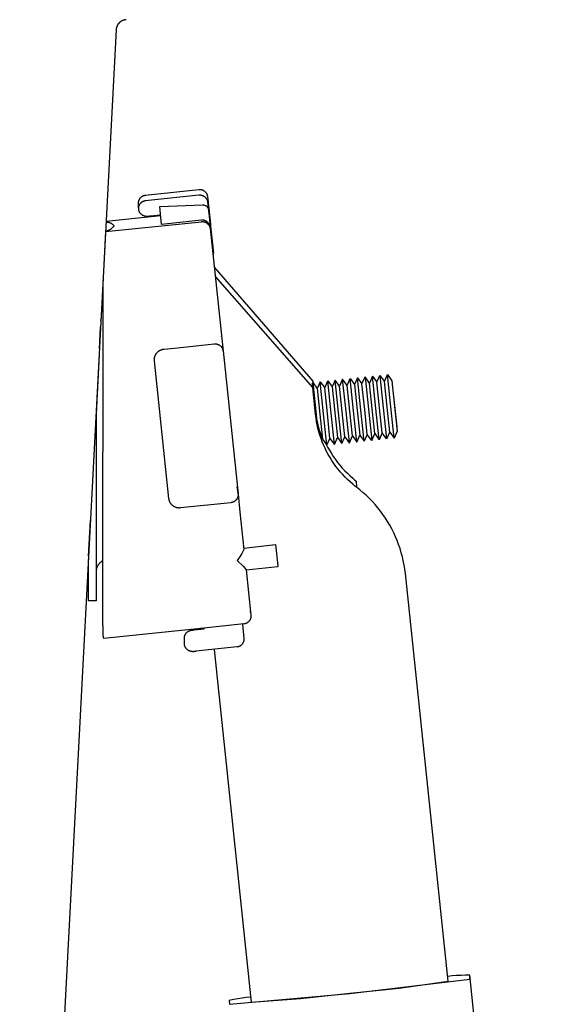
# Model space of a CAD drawing. Units: millimetres. Extents: x -1126 to 1186, y -786 to 785.
# Drawn here: x 1102 to 1152, y 375 to 467 of the extents above; entities that cross this region are included whole.
import ezdxf

# ---------------------------------------------------------------- set-up
doc = ezdxf.new("R2010")
doc.units = ezdxf.units.MM
doc.header["$MEASUREMENT"] = 0
doc.layers.add('Default', color=7, linetype='Continuous', true_color=0x000000)
doc.layers.add('Make2D$visible$lines', color=7, linetype='Continuous', true_color=0x000000)

msp = doc.modelspace()

# ---------------------------------------------------------------- linework, layer by layer
at = {"layer": 'Default', "color": 7, "true_color": 0xffffff}
for p, q in [((1115.575, 449.813), (1119.617, 449.954)), ((1115.748, 448.131), (1115.575, 449.813)), ((1119.617, 449.954), (1119.635, 449.954)), ((1119.635, 449.954), (1119.652, 449.954)), ((1119.652, 449.954), (1119.67, 449.953)), ((1119.67, 449.953), (1119.687, 449.951)), ((1119.687, 449.951), (1119.705, 449.949)), ((1119.705, 449.949), (1119.722, 449.946)), ((1119.722, 449.946), (1119.739, 449.943)), ((1119.739, 449.943), (1119.756, 449.939)), ((1119.756, 449.939), (1119.773, 449.935)), ((1119.773, 449.935), (1119.79, 449.929)), ((1119.79, 449.929), (1119.806, 449.924)), ((1119.806, 449.924), (1119.822, 449.917)), ((1119.822, 449.917), (1119.839, 449.911)), ((1119.839, 449.911), (1119.854, 449.903)), ((1119.854, 449.903), (1119.87, 449.895)), ((1119.87, 449.895), (1119.885, 449.887)), ((1119.885, 449.887), (1119.9, 449.878)), ((1119.9, 449.878), (1119.915, 449.868)), ((1119.915, 449.868), (1119.929, 449.858)), ((1119.929, 449.858), (1119.943, 449.848)), ((1119.943, 449.848), (1119.957, 449.837)), ((1119.957, 449.837), (1119.97, 449.825)), ((1119.97, 449.825), (1119.983, 449.813)), ((1119.983, 449.813), (1119.995, 449.801)), ((1119.995, 449.801), (1120.007, 449.788)), ((1120.007, 449.788), (1120.018, 449.775)), ((1120.018, 449.775), (1120.029, 449.761)), ((1120.029, 449.761), (1120.04, 449.747)), ((1120.04, 449.747), (1120.05, 449.733)), ((1120.05, 449.733), (1120.059, 449.718)), ((1120.059, 449.718), (1120.068, 449.703)), ((1120.068, 449.703), (1120.077, 449.688)), ((1120.077, 449.688), (1120.085, 449.672)), ((1120.085, 449.672), (1120.092, 449.656)), ((1120.092, 449.656), (1120.099, 449.64)), ((1120.099, 449.64), (1120.105, 449.624)), ((1120.105, 449.624), (1120.111, 449.608)), ((1120.111, 449.608), (1120.116, 449.591)), ((1120.116, 449.591), (1120.12, 449.574)), ((1120.12, 449.574), (1120.124, 449.557)), ((1120.124, 449.557), (1120.127, 449.54)), ((1120.127, 449.54), (1120.13, 449.522)), ((1120.13, 449.522), (1120.132, 449.505)), ((1120.132, 449.505), (1120.301, 447.933)), ((1119.478, 448.527), (1115.748, 448.131)), ((1119.506, 448.529), (1119.478, 448.527)), ((1119.534, 448.529), (1119.506, 448.529)), ((1119.562, 448.529), (1119.534, 448.529)), ((1119.589, 448.528), (1119.562, 448.529)), ((1119.617, 448.525), (1119.589, 448.528)), ((1119.645, 448.522), (1119.617, 448.525)), ((1119.673, 448.518), (1119.645, 448.522)), ((1119.7, 448.513), (1119.673, 448.518)), ((1119.727, 448.507), (1119.7, 448.513)), ((1119.754, 448.5), (1119.727, 448.507)), ((1119.781, 448.492), (1119.754, 448.5)), ((1119.808, 448.483), (1119.781, 448.492)), ((1119.834, 448.473), (1119.808, 448.483)), ((1119.86, 448.462), (1119.834, 448.473)), ((1119.885, 448.451), (1119.86, 448.462)), ((1119.91, 448.439), (1119.885, 448.451)), ((1119.935, 448.425), (1119.91, 448.439)), ((1119.959, 448.411), (1119.935, 448.425)), ((1119.983, 448.396), (1119.959, 448.411)), ((1120.006, 448.381), (1119.983, 448.396)), ((1120.028, 448.364), (1120.006, 448.381)), ((1120.048, 448.348), (1120.028, 448.364)), ((1120.067, 448.331), (1120.048, 448.348)), ((1120.085, 448.314), (1120.067, 448.331)), ((1120.103, 448.295), (1120.085, 448.314)), ((1120.121, 448.277), (1120.103, 448.295)), ((1120.137, 448.257), (1120.121, 448.277)), ((1120.153, 448.237), (1120.137, 448.257)), ((1120.169, 448.217), (1120.153, 448.237)), ((1120.183, 448.196), (1120.169, 448.217)), ((1120.197, 448.175), (1120.183, 448.196)), ((1120.211, 448.153), (1120.197, 448.175)), ((1120.223, 448.131), (1120.211, 448.153)), ((1120.235, 448.108), (1120.223, 448.131)), ((1120.246, 448.085), (1120.235, 448.108)), ((1120.256, 448.061), (1120.246, 448.085)), ((1120.265, 448.038), (1120.256, 448.061)), ((1120.274, 448.014), (1120.265, 448.038)), ((1120.282, 447.989), (1120.274, 448.014)), ((1120.289, 447.965), (1120.282, 447.989)), ((1120.295, 447.94), (1120.289, 447.965)), ((1120.3, 447.915), (1120.295, 447.94)), ((1120.305, 447.89), (1120.3, 447.915)), ((1120.301, 447.933), (1120.353, 447.44)), ((1120.308, 447.865), (1120.305, 447.89)), ((1120.353, 447.44), (1120.573, 445.161)), ((1109.882, 435.902), (1109.59, 430.322)), ((1109.59, 430.322), (1109.59, 414.747)), ((1108.873, 416.058), (1108.875, 416.166)), ((1108.875, 416.166), (1108.875, 416.649)), ((1108.873, 415.611), (1108.873, 416.058)), ((1108.873, 414.188), (1108.873, 415.611)), ((1109.59, 414.747), (1109.59, 413.342)), ((1108.874, 413.58), (1108.873, 414.188)), ((1108.889, 412.779), (1108.874, 413.58)), ((1109.589, 412.779), (1108.889, 412.779)), ((1109.59, 413.342), (1109.589, 412.779))]:
    msp.add_line(p, q, dxfattribs=at)
at = {"layer": 'Make2D$visible$lines', "color": 7, "true_color": 0xffffff}
for p, q in [((1111.748, 467.037), (1111.725, 467.011)), ((1111.772, 467.062), (1111.748, 467.037)), ((1111.797, 467.087), (1111.772, 467.062)), ((1111.823, 467.11), (1111.797, 467.087)), ((1111.85, 467.132), (1111.823, 467.11)), ((1111.877, 467.154), (1111.85, 467.132)), ((1111.905, 467.174), (1111.877, 467.154)), ((1111.934, 467.194), (1111.905, 467.174)), ((1111.964, 467.212), (1111.934, 467.194)), ((1111.994, 467.23), (1111.964, 467.212)), ((1112.025, 467.246), (1111.994, 467.23)), ((1112.056, 467.262), (1112.025, 467.246)), ((1112.088, 467.276), (1112.056, 467.262)), ((1112.12, 467.289), (1112.088, 467.276)), ((1112.153, 467.301), (1112.12, 467.289)), ((1112.186, 467.312), (1112.153, 467.301)), ((1112.219, 467.321), (1112.186, 467.312)), ((1112.253, 467.33), (1112.219, 467.321)), ((1112.287, 467.337), (1112.253, 467.33)), ((1112.322, 467.343), (1112.287, 467.337)), ((1112.356, 467.348), (1112.322, 467.343)), ((1112.391, 467.352), (1112.356, 467.348)), ((1112.425, 467.354), (1112.391, 467.352)), ((1111.482, 466.408), (1102.429, 293.718)), ((1111.484, 466.443), (1111.482, 466.408)), ((1111.488, 466.478), (1111.484, 466.443)), ((1111.492, 466.512), (1111.488, 466.478)), ((1111.499, 466.547), (1111.492, 466.512)), ((1111.506, 466.581), (1111.499, 466.547)), ((1111.514, 466.615), (1111.506, 466.581)), ((1111.524, 466.648), (1111.514, 466.615)), ((1111.535, 466.681), (1111.524, 466.648)), ((1111.546, 466.714), (1111.535, 466.681)), ((1111.559, 466.746), (1111.546, 466.714)), ((1111.574, 466.778), (1111.559, 466.746)), ((1111.589, 466.809), (1111.574, 466.778)), ((1111.605, 466.84), (1111.589, 466.809)), ((1111.623, 466.87), (1111.605, 466.84)), ((1111.641, 466.9), (1111.623, 466.87)), ((1111.661, 466.929), (1111.641, 466.9)), ((1111.681, 466.957), (1111.661, 466.929)), ((1111.702, 466.985), (1111.681, 466.957)), ((1111.725, 467.011), (1111.702, 466.985)), ((1114.502, 450.912), (1119.226, 451.408)), ((1119.226, 451.408), (1119.251, 451.411)), ((1119.251, 451.411), (1119.277, 451.412)), ((1119.277, 451.412), (1119.303, 451.413)), ((1119.303, 451.413), (1119.328, 451.412)), ((1119.328, 451.412), (1119.354, 451.411)), ((1119.354, 451.411), (1119.379, 451.409)), ((1119.379, 451.409), (1119.405, 451.406)), ((1119.405, 451.406), (1119.43, 451.402)), ((1119.43, 451.402), (1119.455, 451.397)), ((1119.455, 451.397), (1119.48, 451.392)), ((1119.48, 451.392), (1119.505, 451.385)), ((1119.505, 451.385), (1119.53, 451.378)), ((1119.53, 451.378), (1119.554, 451.37)), ((1119.554, 451.37), (1119.578, 451.361)), ((1119.578, 451.361), (1119.602, 451.351)), ((1119.602, 451.351), (1119.625, 451.341)), ((1119.625, 451.341), (1119.648, 451.329)), ((1119.648, 451.329), (1119.67, 451.317)), ((1119.67, 451.317), (1119.693, 451.304)), ((1119.693, 451.304), (1119.714, 451.291)), ((1113.621, 450.375), (1113.63, 450.4)), ((1113.63, 450.4), (1113.639, 450.424)), ((1113.639, 450.424), (1113.649, 450.448)), ((1113.649, 450.448), (1113.661, 450.471)), ((1113.661, 450.471), (1113.673, 450.494)), ((1113.673, 450.494), (1113.686, 450.517)), ((1113.686, 450.517), (1113.699, 450.539)), ((1113.699, 450.539), (1113.713, 450.56)), ((1113.713, 450.56), (1113.728, 450.582)), ((1113.728, 450.582), (1113.744, 450.602)), ((1113.744, 450.602), (1113.761, 450.622)), ((1113.761, 450.622), (1113.778, 450.642)), ((1113.778, 450.642), (1113.796, 450.661)), ((1113.796, 450.661), (1113.814, 450.679)), ((1113.814, 450.679), (1113.833, 450.696)), ((1113.833, 450.696), (1113.853, 450.713)), ((1113.853, 450.713), (1113.873, 450.729)), ((1113.873, 450.729), (1113.894, 450.745)), ((1113.894, 450.745), (1113.915, 450.76)), ((1113.915, 450.76), (1113.937, 450.774)), ((1113.937, 450.774), (1113.959, 450.787)), ((1113.959, 450.787), (1113.982, 450.8)), ((1113.982, 450.8), (1114.005, 450.811)), ((1114.005, 450.811), (1114.029, 450.822)), ((1114.029, 450.822), (1114.053, 450.832)), ((1114.053, 450.832), (1114.077, 450.841)), ((1114.077, 450.841), (1114.101, 450.85)), ((1114.101, 450.85), (1114.126, 450.857)), ((1114.126, 450.857), (1114.151, 450.864)), ((1114.151, 450.864), (1114.177, 450.87)), ((1114.177, 450.87), (1114.202, 450.875)), ((1114.202, 450.875), (1114.228, 450.879)), ((1114.228, 450.879), (1114.253, 450.882)), ((1114.253, 450.882), (1114.502, 450.912)), ((1114.263, 450.371), (1114.512, 450.394)), ((1114.512, 450.394), (1119.236, 450.89)), ((1119.236, 450.89), (1119.261, 450.892)), ((1119.261, 450.892), (1119.287, 450.894)), ((1119.287, 450.894), (1119.313, 450.894)), ((1119.313, 450.894), (1119.338, 450.894)), ((1119.338, 450.894), (1119.364, 450.893)), ((1119.364, 450.893), (1119.389, 450.89)), ((1119.389, 450.89), (1119.415, 450.887)), ((1119.415, 450.887), (1119.44, 450.884)), ((1119.44, 450.884), (1119.465, 450.879)), ((1119.465, 450.879), (1119.49, 450.873)), ((1119.49, 450.873), (1119.515, 450.867)), ((1119.515, 450.867), (1119.54, 450.86)), ((1119.54, 450.86), (1119.564, 450.852)), ((1119.564, 450.852), (1119.588, 450.843)), ((1119.588, 450.843), (1119.612, 450.833)), ((1119.612, 450.833), (1119.635, 450.822)), ((1119.635, 450.822), (1119.658, 450.811)), ((1119.658, 450.811), (1119.68, 450.799)), ((1119.68, 450.799), (1119.703, 450.786)), ((1119.703, 450.786), (1119.724, 450.772)), ((1119.714, 451.291), (1119.735, 451.276)), ((1119.724, 450.772), (1119.745, 450.758)), ((1119.735, 451.276), (1119.756, 451.261)), ((1119.745, 450.758), (1119.766, 450.743)), ((1119.756, 451.261), (1119.776, 451.245)), ((1119.766, 450.743), (1119.786, 450.727)), ((1119.776, 451.245), (1119.796, 451.229)), ((1119.786, 450.727), (1119.806, 450.711)), ((1119.796, 451.229), (1119.815, 451.212)), ((1119.806, 450.711), (1119.825, 450.694)), ((1119.815, 451.212), (1119.833, 451.194)), ((1119.825, 450.694), (1119.843, 450.676)), ((1119.833, 451.194), (1119.851, 451.176)), ((1119.843, 450.676), (1119.861, 450.657)), ((1119.851, 451.176), (1119.868, 451.157)), ((1119.861, 450.657), (1119.879, 450.638)), ((1119.868, 451.157), (1119.885, 451.137)), ((1119.879, 450.638), (1119.895, 450.619)), ((1119.885, 451.137), (1119.901, 451.117)), ((1119.895, 450.619), (1119.911, 450.599)), ((1119.901, 451.117), (1119.916, 451.097)), ((1119.911, 450.599), (1119.926, 450.578)), ((1119.916, 451.097), (1119.931, 451.075)), ((1119.926, 450.578), (1119.941, 450.557)), ((1119.931, 451.075), (1119.944, 451.054)), ((1119.941, 450.557), (1119.954, 450.535)), ((1119.944, 451.054), (1119.957, 451.032)), ((1119.954, 450.535), (1119.967, 450.513)), ((1119.957, 451.032), (1119.969, 451.009)), ((1119.967, 450.513), (1119.979, 450.491)), ((1119.969, 451.009), (1119.981, 450.986)), ((1119.979, 450.491), (1119.991, 450.468)), ((1119.981, 450.986), (1119.992, 450.963)), ((1119.991, 450.468), (1120.002, 450.445)), ((1119.992, 450.963), (1120.001, 450.939)), ((1120.001, 450.939), (1120.01, 450.915)), ((1120.002, 450.445), (1120.011, 450.421)), ((1120.01, 450.915), (1120.019, 450.891)), ((1120.011, 450.421), (1120.02, 450.397)), ((1120.019, 450.891), (1120.026, 450.867)), ((1120.02, 450.397), (1120.029, 450.373)), ((1120.026, 450.867), (1120.033, 450.842)), ((1120.033, 450.842), (1120.038, 450.817)), ((1120.038, 450.817), (1120.043, 450.792)), ((1120.043, 450.792), (1120.047, 450.766)), ((1120.047, 450.766), (1120.05, 450.741)), ((1120.05, 450.741), (1120.077, 450.489)), ((1120.077, 450.489), (1120.322, 448.154)), ((1113.582, 450.145), (1113.583, 450.171)), ((1113.582, 450.119), (1113.582, 450.145)), ((1113.591, 449.67), (1113.582, 450.119)), ((1113.583, 450.171), (1113.584, 450.197)), ((1113.584, 450.197), (1113.587, 450.223)), ((1113.587, 450.223), (1113.59, 450.249)), ((1113.59, 450.249), (1113.595, 450.275)), ((1113.592, 449.661), (1113.594, 449.687)), ((1113.592, 449.635), (1113.592, 449.661)), ((1113.592, 449.609), (1113.592, 449.635)), ((1113.593, 449.583), (1113.592, 449.609)), ((1113.595, 449.558), (1113.593, 449.583)), ((1113.594, 449.687), (1113.597, 449.713)), ((1113.595, 450.275), (1113.6, 450.3)), ((1113.598, 449.532), (1113.595, 449.558)), ((1113.597, 449.713), (1113.6, 449.738)), ((1113.601, 449.507), (1113.598, 449.532)), ((1113.6, 450.3), (1113.606, 450.325)), ((1113.6, 449.738), (1113.605, 449.764)), ((1113.606, 449.481), (1113.601, 449.507)), ((1113.605, 449.764), (1113.61, 449.79)), ((1113.606, 450.325), (1113.613, 450.35)), ((1113.611, 449.456), (1113.606, 449.481)), ((1113.61, 449.79), (1113.616, 449.815)), ((1113.617, 449.431), (1113.611, 449.456)), ((1113.613, 450.35), (1113.621, 450.375)), ((1113.616, 449.815), (1113.623, 449.84)), ((1113.623, 449.84), (1113.631, 449.865)), ((1113.631, 449.865), (1113.639, 449.889)), ((1113.639, 449.889), (1113.649, 449.913)), ((1113.649, 449.913), (1113.659, 449.937)), ((1113.659, 449.937), (1113.671, 449.961)), ((1113.671, 449.961), (1113.683, 449.984)), ((1113.683, 449.984), (1113.695, 450.006)), ((1113.695, 450.006), (1113.709, 450.028)), ((1113.709, 450.028), (1113.723, 450.05)), ((1113.723, 450.05), (1113.738, 450.071)), ((1113.738, 450.071), (1113.754, 450.092)), ((1113.754, 450.092), (1113.771, 450.112)), ((1113.771, 450.112), (1113.788, 450.131)), ((1113.788, 450.131), (1113.805, 450.15)), ((1113.805, 450.15), (1113.824, 450.168)), ((1113.824, 450.168), (1113.843, 450.186)), ((1113.843, 450.186), (1113.863, 450.203)), ((1113.863, 450.203), (1113.883, 450.219)), ((1113.883, 450.219), (1113.904, 450.234)), ((1113.904, 450.234), (1113.925, 450.249)), ((1113.925, 450.249), (1113.947, 450.263)), ((1113.947, 450.263), (1113.969, 450.277)), ((1113.969, 450.277), (1113.992, 450.289)), ((1113.992, 450.289), (1114.015, 450.301)), ((1114.015, 450.301), (1114.039, 450.312)), ((1114.039, 450.312), (1114.062, 450.322)), ((1114.062, 450.322), (1114.087, 450.331)), ((1114.087, 450.331), (1114.111, 450.339)), ((1114.111, 450.339), (1114.136, 450.347)), ((1114.136, 450.347), (1114.161, 450.354)), ((1114.161, 450.354), (1114.186, 450.359)), ((1114.186, 450.359), (1114.212, 450.364)), ((1114.212, 450.364), (1114.238, 450.368)), ((1114.238, 450.368), (1114.263, 450.371)), ((1120.029, 450.373), (1120.036, 450.348)), ((1120.036, 450.348), (1120.043, 450.324)), ((1120.043, 450.324), (1120.048, 450.299)), ((1120.048, 450.299), (1120.053, 450.273)), ((1120.053, 450.273), (1120.057, 450.248)), ((1120.057, 450.248), (1120.06, 450.223)), ((1120.06, 450.223), (1120.086, 449.974)), ((1120.086, 449.974), (1120.118, 449.676)), ((1120.146, 449.831), (1120.108, 450.194)), ((1120.118, 449.676), (1120.136, 449.504)), ((1115.665, 448.934), (1110.537, 448.395)), ((1113.624, 449.407), (1113.617, 449.431)), ((1113.632, 449.382), (1113.624, 449.407)), ((1113.641, 449.358), (1113.632, 449.382)), ((1113.651, 449.334), (1113.641, 449.358)), ((1113.661, 449.311), (1113.651, 449.334)), ((1113.672, 449.288), (1113.661, 449.311)), ((1113.684, 449.265), (1113.672, 449.288)), ((1113.697, 449.243), (1113.684, 449.265)), ((1113.71, 449.221), (1113.697, 449.243)), ((1113.725, 449.199), (1113.71, 449.221)), ((1113.74, 449.178), (1113.725, 449.199)), ((1113.755, 449.158), (1113.74, 449.178)), ((1113.772, 449.138), (1113.755, 449.158)), ((1113.789, 449.119), (1113.772, 449.138)), ((1113.811, 449.098), (1113.789, 449.119)), ((1113.834, 449.078), (1113.811, 449.098)), ((1113.858, 449.058), (1113.834, 449.078)), ((1113.882, 449.04), (1113.858, 449.058)), ((1113.907, 449.022), (1113.882, 449.04)), ((1113.933, 449.005), (1113.907, 449.022)), ((1113.959, 448.989), (1113.933, 449.005)), ((1113.985, 448.974), (1113.959, 448.989)), ((1114.013, 448.96), (1113.985, 448.974)), ((1114.04, 448.946), (1114.013, 448.96)), ((1114.068, 448.934), (1114.04, 448.946)), ((1114.097, 448.923), (1114.068, 448.934)), ((1114.126, 448.912), (1114.097, 448.923)), ((1114.155, 448.903), (1114.126, 448.912)), ((1114.184, 448.895), (1114.155, 448.903)), ((1114.214, 448.887), (1114.184, 448.895)), ((1114.244, 448.881), (1114.214, 448.887)), ((1114.274, 448.876), (1114.244, 448.881)), ((1114.305, 448.871), (1114.274, 448.876)), ((1114.335, 448.868), (1114.305, 448.871)), ((1114.366, 448.866), (1114.335, 448.868)), ((1114.396, 448.865), (1114.366, 448.866)), ((1114.427, 448.865), (1114.396, 448.865)), ((1114.458, 448.866), (1114.427, 448.865)), ((1114.488, 448.868), (1114.458, 448.866)), ((1114.519, 448.871), (1114.488, 448.868)), ((1114.549, 448.875), (1114.519, 448.871)), ((1114.579, 448.88), (1114.549, 448.875)), ((1114.609, 448.887), (1114.579, 448.88)), ((1114.639, 448.894), (1114.609, 448.887)), ((1114.669, 448.902), (1114.639, 448.894)), ((1115.657, 449.006), (1114.669, 448.902)), ((1120.153, 449.32), (1120.154, 449.311)), ((1120.155, 449.302), (1120.157, 449.282)), ((1120.158, 449.272), (1120.164, 449.22)), ((1110.488, 447.446), (1115.751, 447.999)), ((1110.537, 448.395), (1110.534, 448.339)), ((1110.534, 448.339), (1110.562, 448.341)), ((1110.562, 448.341), (1110.589, 448.342)), ((1110.589, 448.342), (1110.616, 448.342)), ((1110.616, 448.342), (1110.643, 448.342)), ((1110.643, 448.342), (1110.671, 448.34)), ((1110.671, 448.34), (1110.698, 448.337)), ((1110.698, 448.337), (1110.725, 448.334)), ((1110.725, 448.334), (1110.752, 448.33)), ((1110.752, 448.33), (1110.778, 448.324)), ((1110.778, 448.324), (1110.805, 448.318)), ((1110.805, 448.318), (1110.831, 448.311)), ((1110.831, 448.311), (1110.857, 448.303)), ((1110.873, 447.616), (1110.841, 447.598)), ((1110.857, 448.303), (1110.883, 448.294)), ((1110.905, 447.635), (1110.873, 447.616)), ((1110.883, 448.294), (1110.909, 448.284)), ((1110.936, 447.655), (1110.905, 447.635)), ((1110.909, 448.284), (1110.934, 448.274)), ((1110.934, 448.274), (1110.958, 448.262)), ((1110.967, 447.676), (1110.936, 447.655)), ((1110.958, 448.262), (1110.983, 448.25)), ((1110.997, 447.698), (1110.967, 447.676)), ((1110.983, 448.25), (1111.007, 448.237)), ((1111.026, 447.721), (1110.997, 447.698)), ((1111.007, 448.237), (1111.03, 448.223)), ((1111.054, 447.745), (1111.026, 447.721)), ((1111.03, 448.223), (1111.053, 448.208)), ((1111.053, 448.208), (1111.076, 448.193)), ((1111.081, 447.77), (1111.054, 447.745)), ((1111.076, 448.193), (1111.097, 448.177)), ((1111.108, 447.795), (1111.081, 447.77)), ((1111.097, 448.177), (1111.119, 448.16)), ((1111.133, 447.822), (1111.108, 447.795)), ((1111.119, 448.16), (1111.14, 448.142)), ((1111.158, 447.85), (1111.133, 447.822)), ((1111.14, 448.142), (1111.16, 448.124)), ((1111.182, 447.878), (1111.158, 447.85)), ((1111.16, 448.124), (1111.179, 448.104)), ((1111.179, 448.104), (1111.198, 448.085)), ((1111.205, 447.908), (1111.182, 447.878)), ((1111.198, 448.085), (1111.216, 448.064)), ((1111.226, 447.938), (1111.205, 447.908)), ((1111.216, 448.064), (1111.234, 448.044)), ((1111.247, 447.968), (1111.226, 447.938)), ((1111.234, 448.044), (1111.251, 448.022)), ((1111.267, 448), (1111.247, 447.968)), ((1111.251, 448.022), (1111.267, 448)), ((1115.751, 447.991), (1119.481, 448.383)), ((1115.751, 447.999), (1115.751, 447.991)), ((1119.481, 448.383), (1119.506, 448.385)), ((1119.506, 448.385), (1119.532, 448.387)), ((1119.532, 448.387), (1119.557, 448.387)), ((1119.557, 448.387), (1119.583, 448.387)), ((1119.583, 448.387), (1119.609, 448.386)), ((1119.609, 448.386), (1119.634, 448.383)), ((1119.634, 448.383), (1119.659, 448.38)), ((1119.659, 448.38), (1119.685, 448.377)), ((1119.685, 448.377), (1119.71, 448.372)), ((1119.71, 448.372), (1119.735, 448.366)), ((1119.735, 448.366), (1119.76, 448.36)), ((1119.76, 448.36), (1119.784, 448.353)), ((1119.784, 448.353), (1119.809, 448.344)), ((1119.809, 448.344), (1119.833, 448.336)), ((1119.833, 448.336), (1119.856, 448.326)), ((1119.856, 448.326), (1119.88, 448.315)), ((1119.88, 448.315), (1119.903, 448.304)), ((1119.903, 448.304), (1119.925, 448.292)), ((1119.925, 448.292), (1119.947, 448.279)), ((1119.947, 448.279), (1119.969, 448.265)), ((1119.969, 448.265), (1119.99, 448.251)), ((1119.99, 448.251), (1120.011, 448.236)), ((1120.011, 448.236), (1120.031, 448.22)), ((1120.031, 448.22), (1120.123, 448.132)), ((1120.123, 448.132), (1120.139, 448.112)), ((1120.139, 448.112), (1120.155, 448.092)), ((1120.155, 448.092), (1120.17, 448.072)), ((1120.17, 448.072), (1120.185, 448.05)), ((1120.185, 448.05), (1120.199, 448.029)), ((1120.199, 448.029), (1120.212, 448.007)), ((1120.212, 448.007), (1120.224, 447.984)), ((1120.224, 447.984), (1120.235, 447.961)), ((1120.235, 447.961), (1120.246, 447.938)), ((1120.246, 447.938), (1120.256, 447.914)), ((1120.256, 447.914), (1120.265, 447.89)), ((1120.265, 447.89), (1120.273, 447.866)), ((1120.273, 447.866), (1120.281, 447.841)), ((1120.281, 447.841), (1120.287, 447.817)), ((1120.287, 447.817), (1120.293, 447.792)), ((1120.293, 447.792), (1120.298, 447.766)), ((1120.298, 447.766), (1120.302, 447.741)), ((1120.302, 447.741), (1120.305, 447.716)), ((1120.305, 447.716), (1120.331, 447.463)), ((1120.322, 448.154), (1120.343, 447.955)), ((1120.343, 447.955), (1120.612, 445.425)), ((1110.49, 447.485), (1110.227, 442.476)), ((1110.526, 447.491), (1110.49, 447.485)), ((1110.563, 447.498), (1110.526, 447.491)), ((1110.599, 447.506), (1110.563, 447.498)), ((1110.634, 447.516), (1110.599, 447.506)), ((1110.67, 447.526), (1110.634, 447.516)), ((1110.705, 447.538), (1110.67, 447.526)), ((1110.74, 447.552), (1110.705, 447.538)), ((1110.774, 447.566), (1110.74, 447.552)), ((1110.808, 447.581), (1110.774, 447.566)), ((1110.841, 447.598), (1110.808, 447.581)), ((1120.331, 447.463), (1121.324, 438.016)), ((1120.612, 445.425), (1120.561, 445.416)), ((1120.683, 444.117), (1129.921, 433.405)), ((1120.777, 443.221), (1129.934, 432.774)), ((1110.241, 410.7), (1110.246, 442.846)), ((1110.049, 439.089), (1110.06, 439.299)), ((1109.911, 436.452), (1110.018, 438.496)), ((1121.324, 438.016), (1121.509, 436.228)), ((1121.368, 437.604), (1121.366, 437.622)), ((1115.959, 436.411), (1116.954, 436.516)), ((1116.954, 436.516), (1120.683, 436.907)), ((1120.683, 436.907), (1120.709, 436.91)), ((1120.709, 436.91), (1120.735, 436.911)), ((1120.735, 436.911), (1120.76, 436.912)), ((1120.76, 436.912), (1120.786, 436.911)), ((1120.786, 436.911), (1120.811, 436.91)), ((1120.811, 436.91), (1120.837, 436.908)), ((1120.837, 436.908), (1120.862, 436.905)), ((1120.862, 436.905), (1120.888, 436.901)), ((1120.888, 436.901), (1120.913, 436.896)), ((1120.913, 436.896), (1120.938, 436.891)), ((1120.938, 436.891), (1120.963, 436.884)), ((1120.963, 436.884), (1120.987, 436.877)), ((1120.987, 436.877), (1121.011, 436.869)), ((1121.011, 436.869), (1121.035, 436.86)), ((1121.035, 436.86), (1121.059, 436.85)), ((1121.059, 436.85), (1121.082, 436.84)), ((1121.082, 436.84), (1121.105, 436.828)), ((1121.105, 436.828), (1121.128, 436.816)), ((1121.128, 436.816), (1121.15, 436.803)), ((1121.15, 436.803), (1121.172, 436.79)), ((1121.172, 436.79), (1121.193, 436.775)), ((1121.193, 436.775), (1121.214, 436.76)), ((1121.214, 436.76), (1121.234, 436.744)), ((1121.234, 436.744), (1121.253, 436.728)), ((1121.253, 436.728), (1121.272, 436.711)), ((1121.272, 436.711), (1121.291, 436.693)), ((1121.291, 436.693), (1121.309, 436.675)), ((1121.309, 436.675), (1121.326, 436.656)), ((1121.326, 436.656), (1121.343, 436.636)), ((1121.343, 436.636), (1121.358, 436.616)), ((1121.358, 436.616), (1121.374, 436.596)), ((1121.374, 436.596), (1121.388, 436.574)), ((1121.388, 436.574), (1121.402, 436.553)), ((1121.402, 436.553), (1121.415, 436.531)), ((1121.415, 436.531), (1121.427, 436.508)), ((1121.427, 436.508), (1121.438, 436.485)), ((1115.073, 435.551), (1115.078, 435.584)), ((1115.078, 435.584), (1115.084, 435.618)), ((1115.084, 435.618), (1115.092, 435.651)), ((1115.092, 435.651), (1115.1, 435.684)), ((1115.1, 435.684), (1115.11, 435.717)), ((1115.11, 435.717), (1115.121, 435.749)), ((1115.121, 435.749), (1115.133, 435.781)), ((1115.133, 435.781), (1115.146, 435.813)), ((1115.146, 435.813), (1115.16, 435.844)), ((1115.16, 435.844), (1115.175, 435.875)), ((1115.175, 435.875), (1115.191, 435.905)), ((1115.191, 435.905), (1115.208, 435.934)), ((1115.208, 435.934), (1115.227, 435.963)), ((1115.227, 435.963), (1115.246, 435.991)), ((1115.246, 435.991), (1115.266, 436.019)), ((1115.266, 436.019), (1115.287, 436.046)), ((1115.287, 436.046), (1115.309, 436.072)), ((1115.309, 436.072), (1115.332, 436.097)), ((1115.332, 436.097), (1115.355, 436.122)), ((1115.355, 436.122), (1115.38, 436.146)), ((1115.38, 436.146), (1115.405, 436.169)), ((1115.405, 436.169), (1115.431, 436.191)), ((1115.431, 436.191), (1115.458, 436.212)), ((1115.458, 436.212), (1115.485, 436.232)), ((1115.485, 436.232), (1115.514, 436.252)), ((1115.514, 436.252), (1115.542, 436.27)), ((1115.542, 436.27), (1115.572, 436.287)), ((1115.572, 436.287), (1115.602, 436.303)), ((1115.602, 436.303), (1115.632, 436.319)), ((1115.632, 436.319), (1115.663, 436.333)), ((1115.663, 436.333), (1115.695, 436.346)), ((1115.695, 436.346), (1115.727, 436.358)), ((1115.727, 436.358), (1115.759, 436.369)), ((1115.759, 436.369), (1115.792, 436.379)), ((1115.792, 436.379), (1115.825, 436.388)), ((1115.825, 436.388), (1115.858, 436.395)), ((1115.858, 436.395), (1115.892, 436.402)), ((1115.892, 436.402), (1115.926, 436.407)), ((1115.926, 436.407), (1115.959, 436.411)), ((1121.438, 436.485), (1121.449, 436.462)), ((1121.449, 436.462), (1121.459, 436.438)), ((1121.459, 436.438), (1121.468, 436.414)), ((1121.468, 436.414), (1121.476, 436.39)), ((1121.476, 436.39), (1121.484, 436.366)), ((1121.484, 436.366), (1121.49, 436.341)), ((1121.49, 436.341), (1121.496, 436.316)), ((1121.496, 436.316), (1121.501, 436.291)), ((1121.501, 436.291), (1121.505, 436.265)), ((1121.505, 436.265), (1121.508, 436.24)), ((1121.508, 436.24), (1122.919, 422.816)), ((1115.064, 435.448), (1115.066, 435.483)), ((1115.064, 435.414), (1115.064, 435.448)), ((1115.065, 435.38), (1115.064, 435.414)), ((1115.066, 435.346), (1115.065, 435.38)), ((1115.066, 435.483), (1115.069, 435.517)), ((1115.069, 435.312), (1115.066, 435.346)), ((1115.069, 435.517), (1115.073, 435.551)), ((1116.428, 422.385), (1115.069, 435.312)), ((1134.55, 433.153), (1134.837, 433.797)), ((1134.837, 433.797), (1135.151, 430.766)), ((1135.251, 433.227), (1134.837, 433.797)), ((1135.537, 433.87), (1135.251, 433.227)), ((1135.852, 430.84), (1135.537, 433.87)), ((1135.537, 433.87), (1135.951, 433.301)), ((1135.951, 433.301), (1136.238, 433.944)), ((1136.238, 433.944), (1136.552, 430.914)), ((1136.238, 433.944), (1136.652, 433.374)), ((1136.652, 433.374), (1136.938, 434.018)), ((1137.253, 430.987), (1136.938, 434.018)), ((1136.938, 434.018), (1137.352, 433.448)), ((1129.874, 433.15), (1129.933, 433.281)), ((1129.881, 433.139), (1129.874, 433.15)), ((1129.888, 433.128), (1129.881, 433.139)), ((1129.895, 433.117), (1129.888, 433.128)), ((1129.903, 433.106), (1129.895, 433.117)), ((1129.911, 433.095), (1129.903, 433.106)), ((1129.919, 433.085), (1129.911, 433.095)), ((1129.928, 433.075), (1129.919, 433.085)), ((1129.921, 433.405), (1129.933, 433.281)), ((1129.934, 432.774), (1129.928, 433.075)), ((1129.933, 433.281), (1130.247, 430.251)), ((1129.933, 433.281), (1130.347, 432.712)), ((1130.633, 433.355), (1130.347, 432.712)), ((1130.948, 430.325), (1130.633, 433.355)), ((1130.633, 433.355), (1131.047, 432.785)), ((1131.047, 432.785), (1131.334, 433.429)), ((1131.648, 430.398), (1131.334, 433.429)), ((1131.334, 433.429), (1131.748, 432.859)), ((1132.034, 433.502), (1131.748, 432.859)), ((1131.748, 432.859), (1131.998, 430.445)), ((1132.349, 430.472), (1132.034, 433.502)), ((1132.448, 432.933), (1132.034, 433.502)), ((1132.735, 433.576), (1132.448, 432.933)), ((1132.699, 430.518), (1132.448, 432.933)), ((1133.049, 430.546), (1132.735, 433.576)), ((1133.149, 433.006), (1132.735, 433.576)), ((1133.149, 433.006), (1133.435, 433.65)), ((1133.4, 430.592), (1133.149, 433.006)), ((1133.75, 430.619), (1133.435, 433.65)), ((1133.435, 433.65), (1133.85, 433.08)), ((1134.136, 433.723), (1133.85, 433.08)), ((1133.85, 433.08), (1134.1, 430.666)), ((1134.45, 430.693), (1134.136, 433.723)), ((1134.136, 433.723), (1134.55, 433.153)), ((1134.801, 430.739), (1134.55, 433.153)), ((1135.501, 430.813), (1135.251, 433.227)), ((1136.202, 430.886), (1135.951, 433.301)), ((1136.902, 430.96), (1136.652, 433.374)), ((1137.352, 433.448), (1137.603, 431.034)), ((1137.393, 433.081), (1137.601, 431.109)), ((1130.195, 430.288), (1129.934, 432.774)), ((1130.347, 432.712), (1130.597, 430.297)), ((1131.298, 430.371), (1131.047, 432.785)), ((1137.151, 428.621), (1136.902, 430.96)), ((1137.565, 428.052), (1137.253, 430.987)), ((1137.601, 431.109), (1137.811, 429.103)), ((1137.603, 431.034), (1137.852, 428.694)), ((1130.235, 429.958), (1130.195, 430.288)), ((1130.247, 430.251), (1130.289, 429.852)), ((1130.597, 430.297), (1130.846, 427.958)), ((1131.26, 427.389), (1130.948, 430.325)), ((1131.547, 428.032), (1131.298, 430.371)), ((1131.961, 427.463), (1131.648, 430.398)), ((1131.998, 430.445), (1132.248, 428.106)), ((1132.661, 427.536), (1132.349, 430.472)), ((1132.948, 428.179), (1132.699, 430.518)), ((1133.362, 427.61), (1133.049, 430.546)), ((1133.649, 428.253), (1133.4, 430.592)), ((1134.062, 427.683), (1133.75, 430.619)), ((1134.1, 430.666), (1134.349, 428.327)), ((1134.763, 427.757), (1134.45, 430.693)), ((1135.05, 428.4), (1134.801, 430.739)), ((1135.151, 430.766), (1135.463, 427.831)), ((1135.75, 428.474), (1135.501, 430.813)), ((1136.164, 427.904), (1135.852, 430.84)), ((1136.451, 428.547), (1136.202, 430.886)), ((1136.552, 430.914), (1136.864, 427.978)), ((1130.286, 429.63), (1130.235, 429.958)), ((1130.348, 429.304), (1130.286, 429.63)), ((1130.289, 429.852), (1130.342, 429.573)), ((1130.342, 429.573), (1130.404, 429.297)), ((1130.42, 428.981), (1130.348, 429.304)), ((1130.404, 429.297), (1130.475, 429.022)), ((1130.504, 428.659), (1130.42, 428.981)), ((1130.475, 429.022), (1130.554, 428.75)), ((1130.598, 428.341), (1130.504, 428.659)), ((1130.554, 428.75), (1130.642, 428.48)), ((1130.703, 428.026), (1130.598, 428.341)), ((1130.642, 428.48), (1130.738, 428.214)), ((1130.738, 428.214), (1130.843, 427.951)), ((1133.364, 427.614), (1133.649, 428.253)), ((1133.649, 428.253), (1134.061, 427.685)), ((1134.065, 427.687), (1134.349, 428.326)), ((1134.349, 428.326), (1134.762, 427.758)), ((1135.05, 428.4), (1134.765, 427.761)), ((1135.462, 427.832), (1135.05, 428.4)), ((1135.466, 427.834), (1135.75, 428.473)), ((1135.75, 428.473), (1136.163, 427.906)), ((1136.451, 428.547), (1136.166, 427.908)), ((1136.863, 427.979), (1136.451, 428.547)), ((1136.867, 427.982), (1137.151, 428.621)), ((1137.151, 428.621), (1137.564, 428.053)), ((1137.852, 428.694), (1137.567, 428.055)), ((1130.819, 427.715), (1130.703, 428.026)), ((1130.945, 427.408), (1130.819, 427.715)), ((1130.843, 427.951), (1130.846, 427.958)), ((1130.846, 427.958), (1131.259, 427.39)), ((1131.081, 427.106), (1130.945, 427.408)), ((1131.17, 427.512), (1131.328, 427.207)), ((1131.259, 427.39), (1131.26, 427.389)), ((1131.262, 427.393), (1131.547, 428.032)), ((1131.547, 428.032), (1131.96, 427.464)), ((1131.96, 427.464), (1131.961, 427.463)), ((1131.963, 427.466), (1132.247, 428.105)), ((1132.247, 428.105), (1132.66, 427.537)), ((1132.66, 427.537), (1132.661, 427.536)), ((1132.664, 427.54), (1132.948, 428.179)), ((1132.948, 428.179), (1133.361, 427.611)), ((1133.361, 427.611), (1133.362, 427.61)), ((1134.061, 427.685), (1134.062, 427.683)), ((1134.762, 427.758), (1134.763, 427.757)), ((1135.463, 427.831), (1135.462, 427.832)), ((1136.163, 427.906), (1136.164, 427.904)), ((1136.864, 427.978), (1136.863, 427.979)), ((1137.564, 428.053), (1137.565, 428.052)), ((1131.227, 426.808), (1131.081, 427.106)), ((1131.383, 426.515), (1131.227, 426.808)), ((1131.328, 427.207), (1131.495, 426.908)), ((1131.549, 426.227), (1131.383, 426.515)), ((1131.495, 426.908), (1131.673, 426.614)), ((1131.673, 426.614), (1131.86, 426.327)), ((1131.724, 425.946), (1131.549, 426.227)), ((1131.909, 425.67), (1131.724, 425.946)), ((1131.86, 426.327), (1132.057, 426.046)), ((1132.102, 425.4), (1131.909, 425.67)), ((1132.057, 426.046), (1132.264, 425.772)), ((1132.264, 425.772), (1132.479, 425.505)), ((1132.479, 425.505), (1132.703, 425.245)), ((1132.305, 425.138), (1132.102, 425.4)), ((1132.517, 424.882), (1132.305, 425.138)), ((1132.737, 424.633), (1132.517, 424.882)), ((1132.703, 425.245), (1132.936, 424.993)), ((1132.965, 424.392), (1132.737, 424.633)), ((1132.936, 424.993), (1133.178, 424.75)), ((1133.178, 424.75), (1133.427, 424.514)), ((1133.427, 424.514), (1133.685, 424.287)), ((1133.201, 424.159), (1132.965, 424.392)), ((1133.445, 423.934), (1133.201, 424.159)), ((1133.696, 423.717), (1133.445, 423.934)), ((1133.685, 424.287), (1133.847, 424.151)), ((1133.858, 423.585), (1133.696, 423.717)), ((1133.847, 424.151), (1134.013, 424.019)), ((1134.024, 423.456), (1133.858, 423.585)), ((1134.013, 424.019), (1134.024, 423.456)), ((1122.893, 423.068), (1122.849, 423.484)), ((1122.885, 423.152), (1122.882, 423.162)), ((1122.921, 422.825), (1122.892, 423.104)), ((1122.917, 422.645), (1122.914, 422.62)), ((1122.92, 422.671), (1122.917, 422.645)), ((1122.919, 422.816), (1122.921, 422.795)), ((1122.922, 422.697), (1122.92, 422.671)), ((1122.921, 422.795), (1122.922, 422.773)), ((1122.922, 422.773), (1122.923, 422.752)), ((1122.923, 422.723), (1122.922, 422.697)), ((1122.923, 422.785), (1123.101, 421.112)), ((1122.923, 422.752), (1122.923, 422.748)), ((1122.923, 422.748), (1122.923, 422.723)), ((1134.338, 423.209), (1134.024, 423.456)), ((1134.644, 422.951), (1134.338, 423.209)), ((1134.941, 422.684), (1134.644, 422.951)), ((1135.229, 422.406), (1134.941, 422.684)), ((1116.433, 422.35), (1116.428, 422.385)), ((1116.438, 422.316), (1116.433, 422.35)), ((1116.445, 422.282), (1116.438, 422.316)), ((1116.452, 422.248), (1116.445, 422.282)), ((1116.462, 422.214), (1116.452, 422.248)), ((1116.472, 422.18), (1116.462, 422.214)), ((1116.483, 422.147), (1116.472, 422.18)), ((1116.496, 422.115), (1116.483, 422.147)), ((1116.509, 422.083), (1116.496, 422.115)), ((1116.524, 422.051), (1116.509, 422.083)), ((1116.54, 422.02), (1116.524, 422.051)), ((1116.557, 421.989), (1116.54, 422.02)), ((1116.575, 421.96), (1116.557, 421.989)), ((1116.594, 421.93), (1116.575, 421.96)), ((1116.614, 421.902), (1116.594, 421.93)), ((1116.635, 421.874), (1116.614, 421.902)), ((1116.657, 421.847), (1116.635, 421.874)), ((1116.68, 421.82), (1116.657, 421.847)), ((1116.703, 421.795), (1116.68, 421.82)), ((1116.728, 421.77), (1116.703, 421.795)), ((1116.754, 421.746), (1116.728, 421.77)), ((1116.78, 421.723), (1116.754, 421.746)), ((1116.807, 421.701), (1116.78, 421.723)), ((1122.251, 421.991), (1117.527, 421.495)), ((1122.277, 421.995), (1122.251, 421.991)), ((1122.302, 421.999), (1122.277, 421.995)), ((1122.328, 422.003), (1122.302, 421.999)), ((1122.353, 422.009), (1122.328, 422.003)), ((1122.378, 422.016), (1122.353, 422.009)), ((1122.403, 422.023), (1122.378, 422.016)), ((1122.427, 422.032), (1122.403, 422.023)), ((1122.451, 422.041), (1122.427, 422.032)), ((1122.475, 422.051), (1122.451, 422.041)), ((1122.499, 422.062), (1122.475, 422.051)), ((1122.522, 422.073), (1122.499, 422.062)), ((1122.544, 422.086), (1122.522, 422.073)), ((1122.566, 422.099), (1122.544, 422.086)), ((1122.588, 422.113), (1122.566, 422.099)), ((1122.609, 422.127), (1122.588, 422.113)), ((1122.63, 422.143), (1122.609, 422.127)), ((1122.65, 422.159), (1122.63, 422.143)), ((1122.67, 422.176), (1122.65, 422.159)), ((1122.689, 422.193), (1122.67, 422.176)), ((1122.707, 422.211), (1122.689, 422.193)), ((1122.725, 422.23), (1122.707, 422.211)), ((1122.742, 422.249), (1122.725, 422.23)), ((1122.759, 422.269), (1122.742, 422.249)), ((1122.756, 422.265), (1122.756, 422.274)), ((1122.775, 422.29), (1122.759, 422.269)), ((1122.79, 422.311), (1122.775, 422.29)), ((1122.804, 422.332), (1122.79, 422.311)), ((1122.818, 422.354), (1122.804, 422.332)), ((1122.83, 422.377), (1122.818, 422.354)), ((1122.842, 422.399), (1122.83, 422.377)), ((1122.867, 422.454), (1122.839, 422.393)), ((1122.854, 422.423), (1122.842, 422.399)), ((1122.864, 422.446), (1122.854, 422.423)), ((1122.874, 422.47), (1122.864, 422.446)), ((1122.883, 422.495), (1122.874, 422.47)), ((1122.89, 422.519), (1122.883, 422.495)), ((1122.898, 422.544), (1122.89, 422.519)), ((1122.904, 422.569), (1122.898, 422.544)), ((1122.909, 422.594), (1122.904, 422.569)), ((1122.914, 422.62), (1122.909, 422.594)), ((1135.507, 422.119), (1135.229, 422.406)), ((1135.775, 421.822), (1135.507, 422.119)), ((1136.033, 421.517), (1135.775, 421.822)), ((1116.835, 421.68), (1116.807, 421.701)), ((1116.864, 421.66), (1116.835, 421.68)), ((1116.893, 421.641), (1116.864, 421.66)), ((1116.923, 421.623), (1116.893, 421.641)), ((1116.953, 421.607), (1116.923, 421.623)), ((1116.984, 421.591), (1116.953, 421.607)), ((1117.016, 421.576), (1116.984, 421.591)), ((1117.048, 421.562), (1117.016, 421.576)), ((1117.081, 421.55), (1117.048, 421.562)), ((1117.114, 421.538), (1117.081, 421.55)), ((1117.147, 421.528), (1117.114, 421.538)), ((1117.181, 421.519), (1117.147, 421.528)), ((1117.215, 421.511), (1117.181, 421.519)), ((1117.249, 421.505), (1117.215, 421.511)), ((1117.284, 421.499), (1117.249, 421.505)), ((1117.318, 421.495), (1117.284, 421.499)), ((1117.353, 421.492), (1117.318, 421.495)), ((1117.388, 421.49), (1117.353, 421.492)), ((1117.423, 421.489), (1117.388, 421.49)), ((1117.458, 421.49), (1117.423, 421.489)), ((1117.493, 421.492), (1117.458, 421.49)), ((1117.527, 421.495), (1117.493, 421.492)), ((1123.101, 421.112), (1123.47, 417.6)), ((1136.28, 421.203), (1136.033, 421.517)), ((1136.517, 420.881), (1136.28, 421.203)), ((1136.742, 420.551), (1136.517, 420.881)), ((1108.89, 416.968), (1109.066, 420.332)), ((1136.957, 420.213), (1136.742, 420.551)), ((1137.159, 419.869), (1136.957, 420.213)), ((1137.35, 419.518), (1137.159, 419.869)), ((1137.529, 419.16), (1137.35, 419.518)), ((1137.695, 418.797), (1137.529, 419.16)), ((1123.458, 417.711), (1126.448, 418.058)), ((1126.448, 418.058), (1126.657, 416.069)), ((1137.85, 418.428), (1137.695, 418.797)), ((1137.991, 418.054), (1137.85, 418.428)), ((1138.12, 417.676), (1137.991, 418.054)), ((1123.288, 417.227), (1123.06, 416.885)), ((1123.47, 417.6), (1123.288, 417.227)), ((1138.236, 417.293), (1138.12, 417.676)), ((1138.339, 416.907), (1138.236, 417.293)), ((1109.819, 416.182), (1109.795, 416.145)), ((1109.845, 416.218), (1109.819, 416.182)), ((1109.872, 416.253), (1109.845, 416.218)), ((1109.901, 416.287), (1109.872, 416.253)), ((1109.93, 416.321), (1109.901, 416.287)), ((1109.961, 416.353), (1109.93, 416.321)), ((1109.993, 416.384), (1109.961, 416.353)), ((1110.026, 416.414), (1109.993, 416.384)), ((1110.059, 416.442), (1110.026, 416.414)), ((1110.094, 416.47), (1110.059, 416.442)), ((1110.13, 416.496), (1110.094, 416.47)), ((1110.166, 416.522), (1110.13, 416.496)), ((1110.204, 416.546), (1110.166, 416.522)), ((1110.242, 416.568), (1110.204, 416.546)), ((1123.06, 416.885), (1122.826, 416.547)), ((1122.826, 416.547), (1123.418, 415.984)), ((1138.428, 416.517), (1138.339, 416.907)), ((1138.505, 416.125), (1138.428, 416.517)), ((1109.593, 415.564), (1109.589, 415.519)), ((1109.598, 415.608), (1109.593, 415.564)), ((1109.604, 415.652), (1109.598, 415.608)), ((1109.612, 415.695), (1109.604, 415.652)), ((1109.621, 415.739), (1109.612, 415.695)), ((1109.632, 415.782), (1109.621, 415.739)), ((1109.645, 415.824), (1109.632, 415.782)), ((1109.659, 415.867), (1109.645, 415.824)), ((1109.674, 415.908), (1109.659, 415.867)), ((1109.691, 415.949), (1109.674, 415.908)), ((1109.709, 415.99), (1109.691, 415.949)), ((1109.728, 416.03), (1109.709, 415.99)), ((1109.749, 416.069), (1109.728, 416.03)), ((1109.771, 416.108), (1109.749, 416.069)), ((1109.795, 416.145), (1109.771, 416.108)), ((1123.418, 415.984), (1123.673, 415.674)), ((1123.673, 415.674), (1124.12, 411.42)), ((1126.659, 415.96), (1123.676, 415.646)), ((1126.657, 416.069), (1126.659, 415.96)), ((1138.568, 415.73), (1138.505, 416.125)), ((1138.617, 415.333), (1138.568, 415.73)), ((1142.643, 377.035), (1138.617, 415.333)), ((1124.089, 411.714), (1124.078, 411.818)), ((1110.247, 410.171), (1110.241, 410.7)), ((1123.553, 410.613), (1123.528, 410.608)), ((1123.578, 410.62), (1123.553, 410.613)), ((1123.603, 410.627), (1123.578, 410.62)), ((1123.627, 410.636), (1123.603, 410.627)), ((1123.651, 410.645), (1123.627, 410.636)), ((1123.674, 410.654), (1123.651, 410.645)), ((1123.698, 410.665), (1123.674, 410.654)), ((1123.72, 410.676), (1123.698, 410.665)), ((1123.743, 410.689), (1123.72, 410.676)), ((1123.765, 410.702), (1123.743, 410.689)), ((1123.787, 410.715), (1123.765, 410.702)), ((1123.808, 410.73), (1123.787, 410.715)), ((1123.828, 410.745), (1123.808, 410.73)), ((1123.849, 410.761), (1123.828, 410.745)), ((1123.868, 410.777), (1123.849, 410.761)), ((1123.887, 410.794), (1123.868, 410.777)), ((1123.905, 410.812), (1123.887, 410.794)), ((1123.923, 410.831), (1123.905, 410.812)), ((1123.94, 410.85), (1123.923, 410.831)), ((1123.957, 410.869), (1123.94, 410.85)), ((1123.972, 410.889), (1123.957, 410.869)), ((1123.988, 410.91), (1123.972, 410.889)), ((1124.002, 410.931), (1123.988, 410.91)), ((1124.016, 410.953), (1124.002, 410.931)), ((1124.028, 410.975), (1124.016, 410.953)), ((1124.04, 410.997), (1124.028, 410.975)), ((1124.051, 411.019), (1124.04, 410.997)), ((1124.061, 411.042), (1124.051, 411.019)), ((1124.071, 411.065), (1124.061, 411.042)), ((1124.08, 411.088), (1124.071, 411.065)), ((1124.088, 411.112), (1124.08, 411.088)), ((1124.095, 411.135), (1124.088, 411.112)), ((1124.101, 411.159), (1124.095, 411.135)), ((1124.107, 411.184), (1124.101, 411.159)), ((1124.112, 411.208), (1124.107, 411.184)), ((1124.116, 411.232), (1124.112, 411.208)), ((1124.119, 411.257), (1124.116, 411.232)), ((1124.122, 411.282), (1124.119, 411.257)), ((1124.12, 411.42), (1124.124, 411.356)), ((1124.123, 411.307), (1124.122, 411.282)), ((1124.124, 411.331), (1124.123, 411.307)), ((1124.124, 411.356), (1124.124, 411.331)), ((1110.269, 409.643), (1110.247, 410.171)), ((1119.723, 410.204), (1110.336, 409.225)), ((1117.995, 409.669), (1118.009, 409.691)), ((1118.009, 409.691), (1118.024, 409.712)), ((1118.024, 409.712), (1118.04, 409.732)), ((1118.04, 409.732), (1118.057, 409.752)), ((1118.057, 409.752), (1118.074, 409.772)), ((1118.074, 409.772), (1118.092, 409.791)), ((1118.092, 409.791), (1118.11, 409.809)), ((1118.11, 409.809), (1118.129, 409.827)), ((1118.129, 409.827), (1118.149, 409.843)), ((1118.149, 409.843), (1118.169, 409.86)), ((1118.169, 409.86), (1118.19, 409.875)), ((1118.19, 409.875), (1118.211, 409.89)), ((1118.211, 409.89), (1118.233, 409.904)), ((1118.233, 409.904), (1118.255, 409.917)), ((1118.255, 409.917), (1118.278, 409.93)), ((1118.278, 409.93), (1118.301, 409.941)), ((1118.301, 409.941), (1118.325, 409.952)), ((1118.325, 409.952), (1118.349, 409.962)), ((1118.349, 409.962), (1118.373, 409.972)), ((1118.373, 409.972), (1118.397, 409.98)), ((1118.397, 409.98), (1118.422, 409.988)), ((1118.422, 409.988), (1118.447, 409.994)), ((1118.447, 409.994), (1118.472, 410)), ((1118.472, 410), (1118.498, 410.005)), ((1118.498, 410.005), (1118.524, 410.009)), ((1118.524, 410.009), (1118.549, 410.012)), ((1118.549, 410.012), (1118.673, 410.029)), ((1118.673, 410.029), (1118.798, 410.042)), ((1118.798, 410.042), (1119.747, 410.142)), ((1123.453, 410.596), (1119.723, 410.204)), ((1119.747, 410.142), (1119.74, 410.206)), ((1123.324, 410.582), (1123.464, 409.247)), ((1123.478, 410.599), (1123.453, 410.596)), ((1123.503, 410.603), (1123.478, 410.599)), ((1123.528, 410.608), (1123.503, 410.603)), ((1110.266, 409.582), (1110.267, 409.613)), ((1110.267, 409.552), (1110.266, 409.582)), ((1110.267, 409.613), (1110.269, 409.643)), ((1110.268, 409.521), (1110.267, 409.552)), ((1110.27, 409.491), (1110.268, 409.521)), ((1110.273, 409.461), (1110.27, 409.491)), ((1110.278, 409.43), (1110.273, 409.461)), ((1110.283, 409.4), (1110.278, 409.43)), ((1110.289, 409.37), (1110.283, 409.4)), ((1110.297, 409.341), (1110.289, 409.37)), ((1110.305, 409.311), (1110.297, 409.341)), ((1110.314, 409.282), (1110.305, 409.311)), ((1110.325, 409.254), (1110.314, 409.282)), ((1110.336, 409.225), (1110.325, 409.254)), ((1117.878, 409.276), (1117.879, 409.302)), ((1117.878, 409.25), (1117.878, 409.276)), ((1117.888, 408.739), (1117.878, 409.25)), ((1117.879, 409.302), (1117.88, 409.328)), ((1117.88, 409.328), (1117.883, 409.353)), ((1117.883, 409.353), (1117.886, 409.379)), ((1117.886, 409.379), (1117.891, 409.405)), ((1117.891, 409.405), (1117.896, 409.43)), ((1117.896, 409.43), (1117.902, 409.455)), ((1117.902, 409.455), (1117.909, 409.48)), ((1117.909, 409.48), (1117.917, 409.505)), ((1117.917, 409.505), (1117.925, 409.53)), ((1117.925, 409.53), (1117.935, 409.554)), ((1117.935, 409.554), (1117.945, 409.578)), ((1117.945, 409.578), (1117.957, 409.601)), ((1117.957, 409.601), (1117.969, 409.624)), ((1117.969, 409.624), (1117.981, 409.647)), ((1117.981, 409.647), (1117.995, 409.669)), ((1123.342, 408.761), (1123.328, 408.74)), ((1123.356, 408.783), (1123.342, 408.761)), ((1123.369, 408.805), (1123.356, 408.783)), ((1123.381, 408.827), (1123.369, 408.805)), ((1123.393, 408.85), (1123.381, 408.827)), ((1123.404, 408.873), (1123.393, 408.85)), ((1123.414, 408.897), (1123.404, 408.873)), ((1123.423, 408.921), (1123.414, 408.897)), ((1123.431, 408.945), (1123.423, 408.921)), ((1123.439, 408.969), (1123.431, 408.945)), ((1123.445, 408.994), (1123.439, 408.969)), ((1123.451, 409.019), (1123.445, 408.994)), ((1123.456, 409.044), (1123.451, 409.019)), ((1123.46, 409.069), (1123.456, 409.044)), ((1123.463, 409.094), (1123.46, 409.069)), ((1123.465, 409.12), (1123.463, 409.094)), ((1123.464, 409.247), (1123.466, 409.222)), ((1123.467, 409.145), (1123.465, 409.12)), ((1123.466, 409.222), (1123.467, 409.196)), ((1123.467, 409.196), (1123.467, 409.171)), ((1123.467, 409.171), (1123.467, 409.145)), ((1117.889, 408.713), (1117.888, 408.739)), ((1117.891, 408.688), (1117.889, 408.713)), ((1117.893, 408.662), (1117.891, 408.688)), ((1117.897, 408.637), (1117.893, 408.662)), ((1117.902, 408.612), (1117.897, 408.637)), ((1117.907, 408.586), (1117.902, 408.612)), ((1117.913, 408.562), (1117.907, 408.586)), ((1117.92, 408.537), (1117.913, 408.562)), ((1117.928, 408.512), (1117.92, 408.537)), ((1117.937, 408.488), (1117.928, 408.512)), ((1117.947, 408.464), (1117.937, 408.488)), ((1117.957, 408.441), (1117.947, 408.464)), ((1117.968, 408.418), (1117.957, 408.441)), ((1117.98, 408.395), (1117.968, 408.418)), ((1117.993, 408.373), (1117.98, 408.395)), ((1118.006, 408.351), (1117.993, 408.373)), ((1118.021, 408.33), (1118.006, 408.351)), ((1118.036, 408.309), (1118.021, 408.33)), ((1118.051, 408.288), (1118.036, 408.309)), ((1118.068, 408.268), (1118.051, 408.288)), ((1118.085, 408.249), (1118.068, 408.268)), ((1118.107, 408.228), (1118.085, 408.249)), ((1118.13, 408.208), (1118.107, 408.228)), ((1118.154, 408.188), (1118.13, 408.208)), ((1118.178, 408.17), (1118.154, 408.188)), ((1118.203, 408.152), (1118.178, 408.17)), ((1118.229, 408.135), (1118.203, 408.152)), ((1118.255, 408.119), (1118.229, 408.135)), ((1118.281, 408.104), (1118.255, 408.119)), ((1118.308, 408.09), (1118.281, 408.104)), ((1118.336, 408.077), (1118.308, 408.09)), ((1118.364, 408.064), (1118.336, 408.077)), ((1118.393, 408.053), (1118.364, 408.064)), ((1118.422, 408.043), (1118.393, 408.053)), ((1118.451, 408.033), (1118.422, 408.043)), ((1118.48, 408.025), (1118.451, 408.033)), ((1118.51, 408.017), (1118.48, 408.025)), ((1118.54, 408.011), (1118.51, 408.017)), ((1118.57, 408.006), (1118.54, 408.011)), ((1118.601, 408.002), (1118.57, 408.006)), ((1118.631, 407.998), (1118.601, 408.002)), ((1118.662, 407.996), (1118.631, 407.998)), ((1118.692, 407.995), (1118.662, 407.996)), ((1118.723, 407.995), (1118.692, 407.995)), ((1118.754, 407.996), (1118.723, 407.995)), ((1118.784, 407.998), (1118.754, 407.996)), ((1118.815, 408.001), (1118.784, 407.998)), ((1118.845, 408.005), (1118.815, 408.001)), ((1118.875, 408.011), (1118.845, 408.005)), ((1118.905, 408.017), (1118.875, 408.011)), ((1118.935, 408.024), (1118.905, 408.017)), ((1118.965, 408.032), (1118.935, 408.024)), ((1122.848, 408.44), (1118.965, 408.032)), ((1120.663, 408.211), (1124.145, 375.091)), ((1122.87, 408.444), (1122.848, 408.44)), ((1122.893, 408.448), (1122.87, 408.444)), ((1122.916, 408.453), (1122.893, 408.448)), ((1122.938, 408.459), (1122.916, 408.453)), ((1122.96, 408.466), (1122.938, 408.459)), ((1122.982, 408.473), (1122.96, 408.466)), ((1123.004, 408.481), (1122.982, 408.473)), ((1123.025, 408.49), (1123.004, 408.481)), ((1123.046, 408.499), (1123.025, 408.49)), ((1123.067, 408.51), (1123.046, 408.499)), ((1123.087, 408.521), (1123.067, 408.51)), ((1123.107, 408.532), (1123.087, 408.521)), ((1123.127, 408.544), (1123.107, 408.532)), ((1123.146, 408.557), (1123.127, 408.544)), ((1123.165, 408.571), (1123.146, 408.557)), ((1123.183, 408.585), (1123.165, 408.571)), ((1123.201, 408.6), (1123.183, 408.585)), ((1123.218, 408.615), (1123.201, 408.6)), ((1123.235, 408.631), (1123.218, 408.615)), ((1123.251, 408.647), (1123.235, 408.631)), ((1123.267, 408.664), (1123.251, 408.647)), ((1123.282, 408.682), (1123.267, 408.664)), ((1123.296, 408.7), (1123.282, 408.682)), ((1123.312, 408.72), (1123.296, 408.7)), ((1123.328, 408.74), (1123.312, 408.72)), ((1143.009, 377.535), (1142.595, 377.489)), ((1143.425, 377.57), (1143.009, 377.535)), ((1143.841, 377.593), (1143.425, 377.57)), ((1144.258, 377.605), (1143.841, 377.593)), ((1144.675, 377.604), (1144.258, 377.605)), ((1144.682, 377.25), (1144.675, 377.604)), ((1152.22, 305.819), (1144.675, 377.604)), ((1133.397, 375.917), (1138.028, 376.404)), ((1133.412, 375.887), (1144.682, 377.25)), ((1138.028, 376.404), (1142.643, 377.035)), ((1122.106, 374.877), (1133.412, 375.887)), ((1123.694, 375.504), (1123.293, 375.453)), ((1124.097, 375.543), (1123.694, 375.504)), ((1128.777, 375.432), (1133.397, 375.917)), ((1122.495, 375.317), (1122.099, 375.232)), ((1122.099, 375.232), (1122.106, 374.877)), ((1122.893, 375.39), (1122.495, 375.317)), ((1123.293, 375.453), (1122.893, 375.39)), ((1124.145, 375.091), (1128.777, 375.432))]:
    msp.add_line(p, q, dxfattribs=at)

doc.saveas('drawing.dxf')
